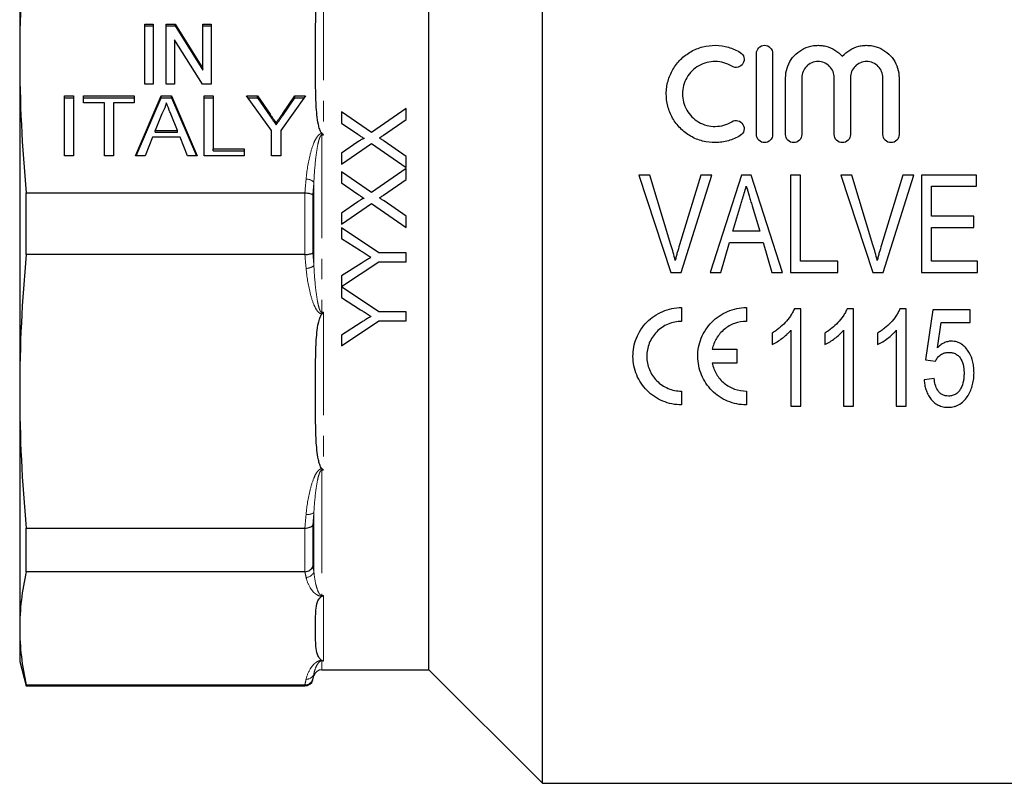
# Model space of a CAD drawing. Units: millimetres. Extents: x 153 to 253, y 60 to 287.
# Drawn here: x 156 to 216, y 164 to 211 of the extents above; entities that cross this region are included whole.
import ezdxf

# ---------------------------------------------------------------- set-up
doc = ezdxf.new("R2010")
doc.units = ezdxf.units.MM
doc.linetypes.add('PHANTOM', pattern=[12.7, 6.35, -1.27, 1.27, -1.27, 1.27, -1.27])

msp = doc.modelspace()

# ---------------------------------------------------------------- linework, layer by layer
at = {"color": 7, "linetype": 'Continuous', "lineweight": 25}
for p, q in [((187.909, 164.124), (187.909, 233.061)), ((180.909, 198.624), (180.909, 226.124)), ((155.659, 223.568), (155.659, 208.956)), ((163.371, 210.933), (163.884, 210.933)), ((163.371, 207.238), (163.371, 210.933)), ((163.371, 210.818), (163.884, 210.818)), ((163.884, 210.933), (163.884, 207.238)), ((164.704, 210.933), (165.246, 210.933)), ((164.704, 207.238), (164.704, 210.933)), ((164.704, 210.818), (165.246, 210.818)), ((165.246, 210.933), (166.961, 208.205)), ((165.246, 210.818), (165.246, 210.933)), ((165.246, 210.818), (166.961, 208.09)), ((166.961, 210.933), (167.473, 210.933)), ((166.961, 208.205), (166.961, 210.933)), ((166.961, 210.818), (167.473, 210.818)), ((167.473, 210.933), (167.473, 207.238)), ((166.932, 207.238), (165.217, 209.966)), ((165.217, 209.966), (165.217, 207.238)), ((155.659, 208.956), (155.659, 188.291)), ((201.109, 204.124), (201.109, 209.124)), ((202.109, 209.124), (202.109, 204.124)), ((166.961, 208.09), (166.961, 208.205)), ((163.884, 207.238), (163.371, 207.238)), ((165.217, 207.238), (164.704, 207.238)), ((167.473, 207.238), (166.932, 207.238)), ((202.909, 204.124), (202.909, 207.624)), ((203.909, 207.624), (203.909, 204.124)), ((205.909, 204.124), (205.909, 207.624)), ((206.909, 207.624), (206.909, 204.124)), ((208.909, 204.124), (208.909, 207.624)), ((209.909, 207.624), (209.909, 204.124)), ((158.422, 206.509), (158.986, 206.509)), ((158.422, 202.813), (158.422, 206.509)), ((158.422, 206.394), (158.986, 206.394)), ((158.986, 206.509), (158.986, 202.813)), ((159.602, 206.509), (162.73, 206.509)), ((159.602, 206.083), (159.602, 206.509)), ((159.602, 206.394), (162.73, 206.394)), ((160.884, 206.083), (159.602, 206.083)), ((160.884, 202.813), (160.884, 206.083)), ((162.73, 206.083), (161.448, 206.083)), ((161.448, 206.083), (161.448, 202.813)), ((162.73, 206.509), (162.73, 206.083)), ((162.798, 202.813), (164.386, 206.509)), ((162.847, 202.813), (164.386, 206.394)), ((164.386, 206.509), (165.022, 206.509)), ((164.386, 206.394), (164.386, 206.509)), ((164.386, 206.394), (165.022, 206.394)), ((165.022, 206.509), (166.61, 202.813)), ((165.022, 206.394), (165.022, 206.509)), ((165.022, 206.394), (166.561, 202.813)), ((167.038, 206.509), (167.602, 206.509)), ((167.038, 202.813), (167.038, 206.509)), ((167.038, 206.394), (167.602, 206.394)), ((167.602, 206.509), (167.602, 203.24)), ((169.659, 206.509), (170.326, 206.509)), ((171.197, 204.379), (169.659, 206.509)), ((169.741, 206.394), (170.326, 206.394)), ((170.326, 206.509), (171.102, 205.379)), ((170.326, 206.394), (170.326, 206.509)), ((170.326, 206.394), (171.102, 205.265)), ((173.3, 206.509), (171.761, 204.379)), ((171.887, 205.422), (172.632, 206.509)), ((171.887, 205.307), (172.632, 206.394)), ((172.632, 206.509), (173.3, 206.509)), ((172.632, 206.394), (172.632, 206.509)), ((172.632, 206.394), (173.217, 206.394)), ((164.431, 205.4), (164.022, 204.377)), ((165.387, 204.377), (164.998, 205.348)), ((175.511, 205.523), (175.511, 204.834)), ((177.365, 204.25), (175.511, 205.523)), ((179.511, 205.728), (177.365, 204.25)), ((179.511, 205.048), (179.511, 205.728)), ((171.48, 204.714), (171.48, 204.829)), ((175.511, 204.834), (176.524, 204.139)), ((178.097, 204.075), (179.511, 205.048)), ((164.022, 204.377), (165.387, 204.377)), ((164.022, 204.262), (164.022, 204.377)), ((164.022, 204.262), (165.387, 204.262)), ((165.387, 204.262), (165.387, 204.377)), ((171.197, 202.813), (171.197, 204.379)), ((171.761, 204.379), (171.761, 202.813)), ((163.852, 203.951), (163.397, 202.813)), ((165.557, 203.951), (163.852, 203.951)), ((166.012, 202.813), (165.557, 203.951)), ((176.524, 203.67), (175.511, 202.972)), ((175.511, 202.293), (177.358, 203.566)), ((177.358, 203.566), (179.511, 202.087)), ((179.511, 202.776), (178.134, 203.722)), ((167.602, 203.24), (169.499, 203.24)), ((167.602, 203.125), (167.602, 203.24)), ((167.602, 203.125), (169.499, 203.125)), ((169.499, 203.24), (169.499, 202.813)), ((175.511, 202.972), (175.511, 202.293)), ((158.986, 202.813), (158.422, 202.813)), ((161.448, 202.813), (160.884, 202.813)), ((163.397, 202.813), (162.798, 202.813)), ((166.61, 202.813), (166.012, 202.813)), ((169.499, 202.813), (167.038, 202.813)), ((171.761, 202.813), (171.197, 202.813)), ((179.511, 202.087), (179.511, 202.776)), ((175.511, 201.831), (175.511, 201.142)), ((177.365, 200.558), (175.511, 201.831)), ((179.511, 202.036), (177.365, 200.558)), ((179.511, 201.356), (179.511, 202.036)), ((175.511, 201.142), (176.524, 200.446)), ((178.097, 200.382), (179.511, 201.356)), ((193.85, 201.624), (195.825, 195.624)), ((194.525, 201.624), (193.85, 201.624)), ((195.836, 197.323), (194.525, 201.624)), ((197.679, 201.624), (196.364, 197.323)), ((196.457, 195.624), (198.353, 201.624)), ((198.353, 201.624), (197.679, 201.624)), ((200.197, 201.624), (198.253, 195.624)), ((200.777, 201.624), (200.197, 201.624)), ((202.721, 195.624), (200.777, 201.624)), ((203.217, 201.624), (203.217, 195.624)), ((203.832, 201.624), (203.217, 201.624)), ((203.832, 196.316), (203.832, 201.624)), ((206.986, 201.624), (206.312, 201.624)), ((206.312, 201.624), (208.287, 195.624)), ((208.298, 197.323), (206.986, 201.624)), ((210.14, 201.624), (208.825, 197.323)), ((208.919, 195.624), (210.814, 201.624)), ((210.814, 201.624), (210.14, 201.624)), ((211.294, 201.624), (211.294, 195.624)), ((214.679, 201.624), (211.294, 201.624)), ((214.679, 200.931), (214.679, 201.624)), ((156.061, 200.526), (173.251, 200.526)), ((156.061, 196.721), (156.061, 200.526)), ((211.909, 200.931), (214.679, 200.931)), ((211.909, 199.085), (211.909, 200.931)), ((176.524, 199.978), (175.511, 199.28)), ((175.511, 198.6), (177.358, 199.873)), ((177.358, 199.873), (179.511, 198.395)), ((179.511, 199.083), (178.134, 200.03)), ((175.511, 199.28), (175.511, 198.6)), ((199.663, 198.162), (200.155, 199.815)), ((200.841, 199.737), (201.31, 198.162)), ((179.511, 198.395), (179.511, 199.083)), ((214.525, 199.085), (211.909, 199.085)), ((214.525, 198.393), (214.525, 199.085)), ((175.511, 198.377), (175.511, 197.709)), ((177.816, 196.838), (175.511, 198.377)), ((180.909, 171.124), (180.909, 198.624)), ((201.31, 198.162), (199.663, 198.162)), ((211.909, 198.393), (214.525, 198.393)), ((211.909, 196.316), (211.909, 198.393)), ((175.511, 197.709), (176.688, 196.964)), ((198.909, 195.624), (199.457, 197.47)), ((199.457, 197.47), (201.515, 197.47)), ((201.515, 197.47), (202.063, 195.624)), ((179.511, 196.838), (177.816, 196.838)), ((179.511, 196.274), (179.511, 196.838)), ((173.251, 196.721), (156.061, 196.721)), ((175.511, 194.746), (177.816, 196.274)), ((177.816, 196.274), (179.511, 196.274)), ((206.14, 196.316), (203.832, 196.316)), ((206.14, 195.624), (206.14, 196.316)), ((214.756, 196.316), (211.909, 196.316)), ((214.756, 195.624), (214.756, 196.316)), ((176.733, 196.179), (175.511, 195.403)), ((195.825, 195.624), (196.457, 195.624)), ((198.253, 195.624), (198.909, 195.624)), ((202.063, 195.624), (202.721, 195.624)), ((203.217, 195.624), (206.14, 195.624)), ((208.287, 195.624), (208.919, 195.624)), ((211.294, 195.624), (214.756, 195.624)), ((175.511, 195.403), (175.511, 194.746)), ((175.511, 194.736), (175.511, 194.068)), ((177.816, 193.197), (175.511, 194.736)), ((175.511, 194.068), (176.688, 193.323)), ((179.511, 193.197), (177.816, 193.197)), ((179.511, 192.633), (179.511, 193.197)), ((196.493, 193.455), (196.493, 192.605)), ((200.493, 193.455), (200.493, 192.605)), ((203.848, 193.383), (203.451, 193.383)), ((203.848, 187.383), (203.848, 193.383)), ((207.102, 193.383), (206.705, 193.383)), ((207.102, 187.383), (207.102, 193.383)), ((210.356, 193.383), (209.959, 193.383)), ((210.356, 187.383), (210.356, 193.383)), ((211.994, 193.306), (211.532, 190.229)), ((214.302, 193.306), (211.994, 193.306)), ((214.302, 192.536), (214.302, 193.306)), ((175.511, 191.095), (177.816, 192.633)), ((177.816, 192.633), (179.511, 192.633)), ((176.733, 192.538), (175.511, 191.762)), ((203.232, 192.058), (203.232, 187.383)), ((206.486, 192.058), (206.486, 187.383)), ((209.74, 192.058), (209.74, 187.383)), ((212.278, 190.982), (212.505, 192.536)), ((212.505, 192.536), (214.302, 192.536)), ((175.511, 191.762), (175.511, 191.095)), ((202.079, 191.883), (202.079, 191.173)), ((205.332, 191.883), (205.332, 191.173)), ((208.586, 191.883), (208.586, 191.173)), ((198.385, 190.88), (199.898, 190.88)), ((199.898, 190.88), (199.898, 190.03)), ((211.532, 190.229), (212.148, 190.152)), ((199.898, 190.03), (198.385, 190.03)), ((212.071, 189.075), (211.456, 188.998)), ((196.493, 188.305), (196.493, 187.455)), ((200.493, 188.305), (200.493, 187.455)), ((155.659, 188.291), (155.659, 173.679)), ((203.232, 187.383), (203.848, 187.383)), ((206.486, 187.383), (207.102, 187.383)), ((209.74, 187.383), (210.356, 187.383)), ((156.061, 179.862), (173.251, 179.862)), ((156.061, 177.171), (156.061, 179.862)), ((173.251, 177.171), (156.061, 177.171)), ((155.659, 173.679), (155.659, 171.624)), ((155.659, 171.624), (156.061, 170.124)), ((173.741, 170.494), (173.81, 170.753)), ((174.293, 171.124), (180.909, 171.124)), ((180.909, 171.124), (187.909, 164.124)), ((156.061, 170.187), (173.251, 170.187)), ((156.061, 170.124), (156.061, 170.187)), ((156.061, 170.124), (173.258, 170.124)), ((187.909, 164.124), (219.909, 164.124))]:
    msp.add_line(p, q, dxfattribs=at)
at = {"color": 8, "linetype": 'PHANTOM', "lineweight": 18}
for p, q in [((174.409, 213.819), (174.409, 204.086)), ((171.102, 205.265), (171.102, 205.379)), ((171.887, 205.307), (171.887, 205.422)), ((174.293, 204.178), (174.314, 204.178)), ((174.293, 204.086), (174.293, 204.178)), ((174.293, 204.086), (174.293, 193.162)), ((174.409, 204.086), (174.293, 204.086)), ((173.81, 196.051), (173.81, 201.196)), ((173.258, 196.721), (173.258, 200.526)), ((173.741, 200.42), (173.741, 196.828)), ((174.293, 193.162), (174.293, 193.07)), ((174.293, 193.162), (174.409, 193.162)), ((174.409, 193.162), (174.409, 183.428)), ((174.314, 193.07), (174.293, 193.07)), ((174.293, 183.513), (174.314, 183.513)), ((174.293, 183.428), (174.293, 183.513)), ((174.293, 183.428), (174.293, 175.703)), ((174.409, 183.428), (174.293, 183.428)), ((173.81, 177.181), (173.81, 180.819)), ((173.258, 177.171), (173.258, 179.861)), ((173.741, 180.044), (173.741, 177.504)), ((174.293, 175.703), (174.409, 175.703)), ((174.293, 175.703), (174.293, 175.658)), ((174.314, 175.658), (174.293, 175.658)), ((174.409, 175.703), (174.409, 171.672)), ((174.293, 171.7), (174.314, 171.7)), ((174.293, 171.672), (174.293, 171.7)), ((174.293, 171.672), (174.293, 171.124)), ((174.409, 171.672), (174.293, 171.672)), ((173.81, 170.753), (173.81, 170.872)), ((173.258, 170.124), (173.258, 170.187)), ((173.741, 170.552), (173.741, 170.494))]:
    msp.add_line(p, q, dxfattribs=at)
for centre, radius, start, end in [((173.346, 200.687), 0.688, 47.64763, 91.59731), ((173.346, 196.56), 0.688, 268.40269, 312.35237), ((173.446, 181.31), 0.611, 258.76823, 306.59384), ((173.321, 177.33), 0.511, 270.70515, 343.05826), ((173.356, 171.013), 0.475, 266.48839, 342.69696)]:
    msp.add_arc(centre, radius, start, end, dxfattribs=at)
at = {"color": 7, "linetype": 'Continuous', "lineweight": 25}
for centre, start, end in [((174.293, 170.624), 90, 165), ((173.258, 170.624), 270, 345)]:
    msp.add_arc(centre, 0.5, start, end, dxfattribs=at)
for points in [[(156.061, 217.386), (155.8, 214.576), (155.659, 211.766), (155.659, 208.956)], [(155.659, 208.956), (155.659, 206.146), (155.8, 203.336), (156.061, 200.526)], [(173.258, 200.526), (173.255, 200.526), (173.253, 200.526), (173.251, 200.526)], [(156.061, 196.721), (155.8, 193.911), (155.659, 191.101), (155.659, 188.291)], [(173.251, 196.721), (173.253, 196.721), (173.255, 196.721), (173.258, 196.721)], [(155.659, 188.291), (155.659, 185.481), (155.8, 182.671), (156.061, 179.862)], [(173.258, 179.861), (173.255, 179.862), (173.253, 179.862), (173.251, 179.862)], [(156.061, 177.171), (155.8, 176.007), (155.659, 174.843), (155.659, 173.679)], [(173.251, 177.171), (173.253, 177.171), (173.255, 177.171), (173.258, 177.171)], [(155.659, 173.679), (155.659, 172.515), (155.8, 171.351), (156.061, 170.187)], [(173.258, 170.187), (173.255, 170.187), (173.253, 170.187), (173.251, 170.187)]]:
    msp.add_open_spline(points, degree=3, dxfattribs=at)
for points, knots in [([(173.909, 208.956), (173.909, 209.359), (173.909, 209.761), (173.912, 210.566), (173.915, 210.969), (173.937, 211.774), (173.954, 212.176), (174.018, 212.777), (174.046, 212.977), (174.11, 213.273), (174.135, 213.371), (174.185, 213.515), (174.204, 213.562), (174.25, 213.653), (174.276, 213.698), (174.314, 213.734)], [0, 0, 0, 0, 0.25, 0.25, 0.5, 0.5, 0.75, 0.75, 0.875, 0.875, 0.9375, 0.9375, 0.96875, 0.96875, 1, 1, 1, 1]), ([(200.109, 204.062), (199.879, 203.922), (199.636, 203.815), (199.25, 203.704), (199.117, 203.675), (198.852, 203.636), (198.719, 203.626), (198.319, 203.62), (198.048, 203.654), (197.661, 203.754), (197.534, 203.797), (197.287, 203.898), (197.165, 203.958), (196.818, 204.158), (196.607, 204.32), (196.229, 204.7), (196.07, 204.911), (195.874, 205.256), (195.816, 205.376), (195.717, 205.62), (195.676, 205.744), (195.578, 206.124), (195.545, 206.388), (195.548, 206.778), (195.558, 206.907), (195.594, 207.164), (195.62, 207.293), (195.723, 207.67), (195.823, 207.908), (196.086, 208.359), (196.247, 208.567), (196.616, 208.934), (196.83, 209.097), (197.172, 209.293), (197.291, 209.351), (197.536, 209.451), (197.665, 209.494), (198.053, 209.595), (198.317, 209.627), (198.857, 209.62), (199.122, 209.58), (199.634, 209.432), (199.882, 209.324), (200.109, 209.185)], [0, 0, 0, 0, 0.0625, 0.0625, 0.09375, 0.09375, 0.125, 0.125, 0.1875, 0.1875, 0.21875, 0.21875, 0.25, 0.25, 0.3125, 0.3125, 0.375, 0.375, 0.40625, 0.40625, 0.4375, 0.4375, 0.5, 0.5, 0.53125, 0.53125, 0.5625, 0.5625, 0.625, 0.625, 0.6875, 0.6875, 0.75, 0.75, 0.78125, 0.78125, 0.8125, 0.8125, 0.875, 0.875, 0.9375, 0.9375, 1, 1, 1, 1]), ([(201.109, 209.124), (201.109, 209.253), (201.16, 209.379), (201.343, 209.566), (201.475, 209.623), (201.742, 209.624), (201.875, 209.568), (202.059, 209.379), (202.109, 209.253), (202.109, 209.124)], [0, 0, 0, 0, 0.25, 0.25, 0.5, 0.5, 0.75, 0.75, 1, 1, 1, 1]), ([(202.909, 207.624), (202.909, 207.824), (202.939, 208.018), (203.054, 208.397), (203.141, 208.578), (203.362, 208.907), (203.5, 209.057), (203.812, 209.307), (203.991, 209.412), (204.368, 209.56), (204.572, 209.605), (204.878, 209.626), (204.98, 209.625), (205.184, 209.607), (205.287, 209.59), (205.584, 209.517), (205.775, 209.438), (206.121, 209.228), (206.276, 209.098), (206.409, 208.947)], [0, 0, 0, 0, 0.125, 0.125, 0.25, 0.25, 0.375, 0.375, 0.5, 0.5, 0.625, 0.625, 0.6875, 0.6875, 0.75, 0.75, 0.875, 0.875, 1, 1, 1, 1]), ([(206.409, 208.947), (206.543, 209.098), (206.696, 209.226), (207.043, 209.438), (207.231, 209.516), (207.529, 209.59), (207.632, 209.607), (207.836, 209.625), (207.938, 209.626), (208.142, 209.613), (208.245, 209.598), (208.445, 209.553), (208.542, 209.524), (208.826, 209.413), (209.004, 209.309), (209.317, 209.059), (209.455, 208.909), (209.677, 208.58), (209.764, 208.398), (209.879, 208.022), (209.909, 207.823), (209.909, 207.624)], [0, 0, 0, 0, 0.125, 0.125, 0.25, 0.25, 0.3125, 0.3125, 0.375, 0.375, 0.4375, 0.4375, 0.5, 0.5, 0.625, 0.625, 0.75, 0.75, 0.875, 0.875, 1, 1, 1, 1]), ([(174.314, 204.178), (174.276, 204.214), (174.249, 204.26), (174.203, 204.352), (174.184, 204.399), (174.134, 204.544), (174.109, 204.642), (174.045, 204.938), (174.018, 205.137), (173.954, 205.738), (173.936, 206.141), (173.915, 206.945), (173.912, 207.347), (173.909, 208.152), (173.909, 208.554), (173.909, 208.956)], [0, 0, 0, 0, 0.03125, 0.03125, 0.0625, 0.0625, 0.125, 0.125, 0.25, 0.25, 0.5, 0.5, 0.75, 0.75, 1, 1, 1, 1]), ([(200.109, 209.185), (200.223, 209.115), (200.303, 209.003), (200.365, 208.754), (200.346, 208.618), (200.216, 208.395), (200.104, 208.308), (199.846, 208.241), (199.703, 208.262), (199.589, 208.331)], [0, 0, 0, 0, 0.25, 0.25, 0.5, 0.5, 0.75, 0.75, 1, 1, 1, 1]), ([(199.589, 208.331), (199.437, 208.424), (199.275, 208.495), (198.933, 208.594), (198.754, 208.621), (198.399, 208.626), (198.218, 208.604), (197.875, 208.515), (197.707, 208.447), (197.401, 208.272), (197.261, 208.165), (197.011, 207.917), (196.905, 207.779), (196.73, 207.477), (196.663, 207.316), (196.572, 206.982), (196.548, 206.807), (196.546, 206.462), (196.568, 206.287), (196.657, 205.949), (196.722, 205.787), (196.897, 205.481), (197.004, 205.339), (197.252, 205.089), (197.396, 204.979), (197.702, 204.802), (197.87, 204.734), (198.214, 204.644), (198.392, 204.622), (198.751, 204.626), (198.927, 204.652), (199.27, 204.75), (199.436, 204.823), (199.589, 204.916)], [0, 0, 0, 0, 0.0625, 0.0625, 0.125, 0.125, 0.1875, 0.1875, 0.25, 0.25, 0.3125, 0.3125, 0.375, 0.375, 0.4375, 0.4375, 0.5, 0.5, 0.5625, 0.5625, 0.625, 0.625, 0.6875, 0.6875, 0.75, 0.75, 0.8125, 0.8125, 0.875, 0.875, 0.9375, 0.9375, 1, 1, 1, 1]), ([(205.909, 207.624), (205.909, 207.754), (205.884, 207.881), (205.787, 208.121), (205.714, 208.231), (205.532, 208.417), (205.421, 208.493), (205.178, 208.596), (205.043, 208.623), (204.778, 208.624), (204.644, 208.597), (204.4, 208.494), (204.289, 208.419), (204.012, 208.137), (203.909, 207.884), (203.909, 207.624)], [0, 0, 0, 0, 0.125, 0.125, 0.25, 0.25, 0.375, 0.375, 0.5, 0.5, 0.625, 0.625, 0.75, 0.75, 1, 1, 1, 1]), ([(208.909, 207.624), (208.909, 207.754), (208.884, 207.881), (208.787, 208.121), (208.714, 208.231), (208.532, 208.417), (208.421, 208.493), (208.178, 208.596), (208.043, 208.623), (207.778, 208.624), (207.644, 208.597), (207.4, 208.494), (207.289, 208.419), (207.012, 208.137), (206.909, 207.884), (206.909, 207.624)], [0, 0, 0, 0, 0.125, 0.125, 0.25, 0.25, 0.375, 0.375, 0.5, 0.5, 0.625, 0.625, 0.75, 0.75, 1, 1, 1, 1]), ([(164.704, 206.083), (164.689, 206.024), (164.658, 205.907), (164.594, 205.735), (164.521, 205.565), (164.461, 205.455), (164.431, 205.4)], [0, 0, 0, 0, 0.247294, 0.495608, 0.746359, 1, 1, 1, 1]), ([(164.998, 205.348), (164.983, 205.386), (164.954, 205.459), (164.911, 205.566), (164.871, 205.667), (164.832, 205.761), (164.797, 205.85), (164.765, 205.933), (164.733, 206.01), (164.713, 206.059), (164.704, 206.083)], [0, 0, 0, 0, 0.153148, 0.299433, 0.436426, 0.565671, 0.686508, 0.799269, 0.903395, 1, 1, 1, 1]), ([(171.102, 205.379), (171.136, 205.329), (171.204, 205.231), (171.301, 205.089), (171.393, 204.957), (171.452, 204.871), (171.48, 204.829)], [0, 0, 0, 0, 0.27481, 0.5332395, 0.77433, 1, 1, 1, 1]), ([(171.48, 204.829), (171.508, 204.87), (171.569, 204.958), (171.665, 205.098), (171.772, 205.254), (171.847, 205.364), (171.887, 205.422)], [0, 0, 0, 0, 0.207834, 0.444075, 0.707834, 1, 1, 1, 1]), ([(171.102, 205.265), (171.136, 205.214), (171.204, 205.117), (171.301, 204.974), (171.393, 204.842), (171.452, 204.756), (171.48, 204.714)], [0, 0, 0, 0, 0.27481, 0.5332395, 0.77433, 1, 1, 1, 1]), ([(171.48, 204.714), (171.508, 204.755), (171.569, 204.843), (171.665, 204.983), (171.772, 205.139), (171.847, 205.249), (171.887, 205.307)], [0, 0, 0, 0, 0.207834, 0.444075, 0.707834, 1, 1, 1, 1]), ([(199.589, 204.916), (199.702, 204.985), (199.842, 205.006), (200.097, 204.943), (200.21, 204.859), (200.344, 204.636), (200.366, 204.499), (200.304, 204.244), (200.223, 204.131), (200.109, 204.062)], [0, 0, 0, 0, 0.25, 0.25, 0.5, 0.5, 0.75, 0.75, 1, 1, 1, 1]), ([(174.314, 204.178), (174.345, 204.149), (174.376, 204.119), (174.406, 204.089), (174.407, 204.088), (174.408, 204.087), (174.409, 204.086)], [0, 0, 0, 0, 0.0001306597, 0.0001306597, 0.0001306597, 0.0001351731, 0.0001351731, 0.0001351731, 0.0001351731]), ([(176.524, 204.139), (176.588, 204.095), (176.651, 204.051), (176.715, 204.008), (176.746, 203.986), (176.778, 203.965), (176.81, 203.943), (176.842, 203.921), (176.873, 203.899), (176.905, 203.877)], [0, 0, 0, 0, 0.0002322477, 0.0002322477, 0.0002322477, 0.0003483723, 0.0003483723, 0.0003483723, 0.0004644974, 0.0004644974, 0.0004644974, 0.0004644974]), ([(202.109, 204.124), (202.109, 203.992), (202.056, 203.864), (201.872, 203.679), (201.741, 203.624), (201.479, 203.624), (201.348, 203.677), (201.162, 203.864), (201.109, 203.992), (201.109, 204.124)], [0, 0, 0, 0, 0.25, 0.25, 0.5, 0.5, 0.75, 0.75, 1, 1, 1, 1]), ([(203.909, 204.124), (203.909, 203.992), (203.856, 203.864), (203.672, 203.679), (203.541, 203.624), (203.279, 203.624), (203.148, 203.677), (202.962, 203.864), (202.909, 203.992), (202.909, 204.124)], [0, 0, 0, 0, 0.25, 0.25, 0.5, 0.5, 0.75, 0.75, 1, 1, 1, 1]), ([(206.909, 204.124), (206.909, 203.992), (206.856, 203.864), (206.672, 203.679), (206.541, 203.624), (206.279, 203.624), (206.148, 203.677), (205.962, 203.864), (205.909, 203.992), (205.909, 204.124)], [0, 0, 0, 0, 0.25, 0.25, 0.5, 0.5, 0.75, 0.75, 1, 1, 1, 1]), ([(209.909, 204.124), (209.909, 203.992), (209.856, 203.864), (209.672, 203.679), (209.541, 203.624), (209.279, 203.624), (209.148, 203.677), (208.962, 203.864), (208.909, 203.992), (208.909, 204.124)], [0, 0, 0, 0, 0.25, 0.25, 0.5, 0.5, 0.75, 0.75, 1, 1, 1, 1]), ([(176.905, 203.877), (176.868, 203.877), (176.834, 203.86), (176.769, 203.828), (176.738, 203.809), (176.644, 203.752), (176.584, 203.711), (176.524, 203.67)], [0, 0, 0, 0, 0.25, 0.25, 0.5, 0.5, 1, 1, 1, 1]), ([(177.859, 203.91), (177.879, 203.924), (177.899, 203.938), (177.919, 203.951), (177.949, 203.972), (177.978, 203.992), (178.008, 204.013), (178.038, 204.033), (178.068, 204.054), (178.097, 204.075)], [0, 0, 0, 0, 0.0000727415, 0.0000727415, 0.0000727415, 0.0001818547, 0.0001818547, 0.0001818547, 0.0002909693, 0.0002909693, 0.0002909693, 0.0002909693]), ([(178.134, 203.722), (178.111, 203.738), (178.088, 203.753), (178.065, 203.769), (178.042, 203.784), (178.019, 203.8), (177.996, 203.816), (177.951, 203.847), (177.905, 203.879), (177.859, 203.91)], [0, 0, 0, 0, 0.0000837694, 0.0000837694, 0.0000837694, 0.0001675392, 0.0001675392, 0.0001675392, 0.0003350728, 0.0003350728, 0.0003350728, 0.0003350728]), ([(173.258, 200.526), (173.369, 200.521), (173.476, 200.508), (173.65, 200.47), (173.713, 200.445), (173.741, 200.42)], [0, 0, 0, 0, 0.5, 0.5, 1, 1, 1, 1]), ([(200.155, 199.815), (200.182, 199.908), (200.21, 200.001), (200.238, 200.094), (200.279, 200.234), (200.321, 200.373), (200.362, 200.513), (200.404, 200.652), (200.445, 200.792), (200.486, 200.931)], [0, 0, 0, 0, 0.000291512, 0.000291512, 0.000291512, 0.00072884, 0.00072884, 0.00072884, 0.001166227, 0.001166227, 0.001166227, 0.001166227]), ([(200.486, 200.931), (200.544, 200.732), (200.604, 200.533), (200.663, 200.334), (200.692, 200.234), (200.722, 200.135), (200.752, 200.036), (200.782, 199.936), (200.811, 199.836), (200.841, 199.737)], [0, 0, 0, 0, 0.000623733, 0.000623733, 0.000623733, 0.00093568, 0.00093568, 0.00093568, 0.001247645, 0.001247645, 0.001247645, 0.001247645]), ([(176.524, 200.446), (176.588, 200.403), (176.651, 200.359), (176.715, 200.316), (176.746, 200.294), (176.778, 200.272), (176.81, 200.251), (176.842, 200.229), (176.873, 200.207), (176.905, 200.185)], [0, 0, 0, 0, 0.0002309494, 0.0002309494, 0.0002309494, 0.0003464246, 0.0003464246, 0.0003464246, 0.0004619005, 0.0004619005, 0.0004619005, 0.0004619005]), ([(176.905, 200.185), (176.868, 200.185), (176.834, 200.168), (176.769, 200.135), (176.738, 200.117), (176.644, 200.06), (176.584, 200.019), (176.524, 199.978)], [0, 0, 0, 0, 0.25, 0.25, 0.5, 0.5, 1, 1, 1, 1]), ([(177.859, 200.218), (177.879, 200.232), (177.899, 200.245), (177.919, 200.259), (177.949, 200.279), (177.978, 200.3), (178.008, 200.32), (178.038, 200.341), (178.068, 200.362), (178.097, 200.382)], [0, 0, 0, 0, 0.0000723336, 0.0000723336, 0.0000723336, 0.000180835, 0.000180835, 0.000180835, 0.0002893375, 0.0002893375, 0.0002893375, 0.0002893375]), ([(178.134, 200.03), (178.111, 200.045), (178.088, 200.061), (178.065, 200.077), (178.042, 200.092), (178.019, 200.108), (177.996, 200.123), (177.951, 200.155), (177.905, 200.187), (177.859, 200.218)], [0, 0, 0, 0, 0.0000833287, 0.0000833287, 0.0000833287, 0.0001666578, 0.0001666578, 0.0001666578, 0.0003333099, 0.0003333099, 0.0003333099, 0.0003333099]), ([(173.258, 196.721), (173.369, 196.726), (173.476, 196.739), (173.65, 196.778), (173.713, 196.802), (173.741, 196.828)], [0, 0, 0, 0, 0.5, 0.5, 1, 1, 1, 1]), ([(176.688, 196.964), (176.741, 196.93), (176.795, 196.896), (176.848, 196.863), (176.928, 196.812), (177.009, 196.761), (177.089, 196.71), (177.169, 196.659), (177.249, 196.608), (177.329, 196.557)], [0, 0, 0, 0, 0.0001899573, 0.0001899573, 0.0001899573, 0.0004748969, 0.0004748969, 0.0004748969, 0.0007598405, 0.0007598405, 0.0007598405, 0.0007598405]), ([(196.102, 196.354), (196.062, 196.517), (196.021, 196.679), (195.932, 197.002), (195.884, 197.163), (195.836, 197.323)], [0, 0, 0, 0, 0.5, 0.5, 1, 1, 1, 1]), ([(196.364, 197.323), (196.316, 197.163), (196.269, 197.002), (196.225, 196.841), (196.203, 196.76), (196.182, 196.679), (196.162, 196.598), (196.141, 196.517), (196.122, 196.436), (196.102, 196.354)], [0, 0, 0, 0, 0.000502229, 0.000502229, 0.000502229, 0.000753539, 0.000753539, 0.000753539, 0.001004905, 0.001004905, 0.001004905, 0.001004905]), ([(208.563, 196.354), (208.524, 196.517), (208.483, 196.679), (208.393, 197.002), (208.346, 197.163), (208.298, 197.323)], [0, 0, 0, 0, 0.5, 0.5, 1, 1, 1, 1]), ([(208.825, 197.323), (208.778, 197.163), (208.73, 197.002), (208.686, 196.841), (208.665, 196.76), (208.644, 196.679), (208.623, 196.598), (208.603, 196.517), (208.583, 196.436), (208.563, 196.354)], [0, 0, 0, 0, 0.000502229, 0.000502229, 0.000502229, 0.000753539, 0.000753539, 0.000753539, 0.001004905, 0.001004905, 0.001004905, 0.001004905]), ([(177.329, 196.557), (177.279, 196.526), (177.229, 196.494), (177.18, 196.463), (177.105, 196.416), (177.031, 196.368), (176.957, 196.321), (176.882, 196.274), (176.808, 196.226), (176.733, 196.179)], [0, 0, 0, 0, 0.0001764966, 0.0001764966, 0.0001764966, 0.0004412462, 0.0004412462, 0.0004412462, 0.000705998, 0.000705998, 0.000705998, 0.000705998]), ([(174.314, 193.07), (174.345, 193.098), (174.376, 193.128), (174.406, 193.158), (174.407, 193.159), (174.408, 193.161), (174.409, 193.162)], [0, 0, 0, 0, 0.0001306597, 0.0001306597, 0.0001306597, 0.0001351731, 0.0001351731, 0.0001351731, 0.0001351731]), ([(176.688, 193.323), (176.741, 193.289), (176.795, 193.255), (176.848, 193.221), (176.929, 193.171), (177.009, 193.12), (177.089, 193.069), (177.169, 193.018), (177.249, 192.967), (177.329, 192.916)], [0, 0, 0, 0, 0.0001909436, 0.0001909436, 0.0001909436, 0.0004773633, 0.0004773633, 0.0004773633, 0.0007637877, 0.0007637877, 0.0007637877, 0.0007637877]), ([(196.493, 187.455), (196.291, 187.455), (196.094, 187.475), (195.706, 187.553), (195.513, 187.612), (195.148, 187.765), (194.976, 187.859), (194.65, 188.079), (194.498, 188.205), (194.089, 188.619), (193.87, 188.949), (193.648, 189.481), (193.591, 189.668), (193.514, 190.047), (193.494, 190.238), (193.491, 190.625), (193.509, 190.821), (193.581, 191.203), (193.635, 191.389), (193.781, 191.753), (193.873, 191.929), (194.087, 192.257), (194.21, 192.411), (194.488, 192.696), (194.641, 192.823), (194.967, 193.045), (195.144, 193.141), (195.511, 193.296), (195.7, 193.355), (196.09, 193.434), (196.291, 193.455), (196.493, 193.455)], [0, 0, 0, 0, 0.0625, 0.0625, 0.125, 0.125, 0.1875, 0.1875, 0.25, 0.25, 0.375, 0.375, 0.4375, 0.4375, 0.5, 0.5, 0.5625, 0.5625, 0.625, 0.625, 0.6875, 0.6875, 0.75, 0.75, 0.8125, 0.8125, 0.875, 0.875, 0.9375, 0.9375, 1, 1, 1, 1]), ([(200.493, 187.455), (200.291, 187.455), (200.094, 187.475), (199.706, 187.553), (199.513, 187.612), (199.148, 187.765), (198.976, 187.859), (198.65, 188.079), (198.498, 188.205), (198.089, 188.619), (197.87, 188.949), (197.648, 189.481), (197.591, 189.669), (197.514, 190.047), (197.494, 190.238), (197.491, 190.625), (197.509, 190.822), (197.581, 191.203), (197.635, 191.389), (197.781, 191.753), (197.873, 191.929), (198.087, 192.257), (198.21, 192.411), (198.488, 192.696), (198.641, 192.823), (198.967, 193.045), (199.144, 193.142), (199.511, 193.296), (199.7, 193.355), (200.09, 193.434), (200.291, 193.455), (200.493, 193.455)], [0, 0, 0, 0, 0.0625, 0.0625, 0.125, 0.125, 0.1875, 0.1875, 0.25, 0.25, 0.375, 0.375, 0.4375, 0.4375, 0.5, 0.5, 0.5625, 0.5625, 0.625, 0.625, 0.6875, 0.6875, 0.75, 0.75, 0.8125, 0.8125, 0.875, 0.875, 0.9375, 0.9375, 1, 1, 1, 1]), ([(203.451, 193.383), (203.417, 193.304), (203.382, 193.225), (203.3, 193.074), (203.255, 193.001), (203.109, 192.788), (203, 192.655), (202.766, 192.401), (202.639, 192.284), (202.437, 192.122), (202.368, 192.071), (202.225, 191.974), (202.152, 191.928), (202.079, 191.883)], [0, 0, 0, 0, 0.125, 0.125, 0.25, 0.25, 0.5, 0.5, 0.75, 0.75, 0.875, 0.875, 1, 1, 1, 1]), ([(206.705, 193.383), (206.67, 193.304), (206.636, 193.225), (206.554, 193.074), (206.509, 193.001), (206.363, 192.788), (206.254, 192.655), (206.02, 192.401), (205.893, 192.284), (205.691, 192.122), (205.622, 192.071), (205.479, 191.974), (205.406, 191.928), (205.332, 191.883)], [0, 0, 0, 0, 0.125, 0.125, 0.25, 0.25, 0.5, 0.5, 0.75, 0.75, 0.875, 0.875, 1, 1, 1, 1]), ([(209.959, 193.383), (209.924, 193.304), (209.889, 193.225), (209.808, 193.074), (209.762, 193.001), (209.617, 192.788), (209.508, 192.655), (209.274, 192.401), (209.147, 192.284), (208.945, 192.122), (208.876, 192.071), (208.733, 191.974), (208.66, 191.928), (208.586, 191.883)], [0, 0, 0, 0, 0.125, 0.125, 0.25, 0.25, 0.5, 0.5, 0.75, 0.75, 0.875, 0.875, 1, 1, 1, 1]), ([(173.909, 188.291), (173.909, 188.694), (173.909, 189.096), (173.912, 189.901), (173.915, 190.304), (173.937, 191.109), (173.954, 191.511), (174.018, 192.112), (174.046, 192.312), (174.11, 192.608), (174.135, 192.706), (174.185, 192.85), (174.204, 192.897), (174.25, 192.988), (174.276, 193.033), (174.314, 193.07)], [0, 0, 0, 0, 0.25, 0.25, 0.5, 0.5, 0.75, 0.75, 0.875, 0.875, 0.9375, 0.9375, 0.96875, 0.96875, 1, 1, 1, 1]), ([(177.329, 192.916), (177.279, 192.885), (177.229, 192.853), (177.18, 192.822), (177.105, 192.774), (177.031, 192.727), (176.957, 192.68), (176.882, 192.632), (176.808, 192.585), (176.733, 192.538)], [0, 0, 0, 0, 0.0001775185, 0.0001775185, 0.0001775185, 0.000443802, 0.000443802, 0.000443802, 0.0007100881, 0.0007100881, 0.0007100881, 0.0007100881]), ([(196.493, 192.605), (196.349, 192.605), (196.207, 192.59), (195.928, 192.534), (195.79, 192.491), (195.527, 192.381), (195.403, 192.313), (195.168, 192.154), (195.057, 192.061), (194.761, 191.76), (194.603, 191.518), (194.447, 191.13), (194.407, 190.994), (194.355, 190.72), (194.342, 190.582), (194.343, 190.305), (194.358, 190.165), (194.412, 189.894), (194.452, 189.762), (194.558, 189.506), (194.624, 189.382), (194.777, 189.151), (194.865, 189.043), (195.063, 188.843), (195.171, 188.753), (195.403, 188.596), (195.528, 188.528), (195.791, 188.417), (195.926, 188.376), (196.204, 188.319), (196.348, 188.305), (196.493, 188.305)], [0, 0, 0, 0, 0.0625, 0.0625, 0.125, 0.125, 0.1875, 0.1875, 0.25, 0.25, 0.375, 0.375, 0.4375, 0.4375, 0.5, 0.5, 0.5625, 0.5625, 0.625, 0.625, 0.6875, 0.6875, 0.75, 0.75, 0.8125, 0.8125, 0.875, 0.875, 0.9375, 0.9375, 1, 1, 1, 1]), ([(200.493, 192.605), (200.242, 192.605), (199.998, 192.562), (199.529, 192.393), (199.314, 192.27), (198.933, 191.955), (198.772, 191.767), (198.521, 191.346), (198.433, 191.119), (198.385, 190.88)], [0, 0, 0, 0, 0.25, 0.25, 0.5, 0.5, 0.75, 0.75, 1, 1, 1, 1]), ([(202.079, 191.173), (202.134, 191.2), (202.188, 191.228), (202.295, 191.287), (202.347, 191.319), (202.501, 191.419), (202.601, 191.489), (202.796, 191.635), (202.891, 191.713), (203.025, 191.836), (203.069, 191.878), (203.153, 191.966), (203.193, 192.012), (203.232, 192.058)], [0, 0, 0, 0, 0.125, 0.125, 0.25, 0.25, 0.5, 0.5, 0.75, 0.75, 0.875, 0.875, 1, 1, 1, 1]), ([(205.332, 191.173), (205.387, 191.2), (205.442, 191.228), (205.549, 191.287), (205.601, 191.319), (205.755, 191.419), (205.855, 191.489), (206.05, 191.635), (206.144, 191.713), (206.279, 191.836), (206.323, 191.878), (206.407, 191.966), (206.447, 192.012), (206.486, 192.058)], [0, 0, 0, 0, 0.125, 0.125, 0.25, 0.25, 0.5, 0.5, 0.75, 0.75, 0.875, 0.875, 1, 1, 1, 1]), ([(208.586, 191.173), (208.641, 191.2), (208.696, 191.228), (208.803, 191.287), (208.855, 191.319), (209.009, 191.419), (209.109, 191.489), (209.304, 191.635), (209.398, 191.713), (209.533, 191.836), (209.577, 191.878), (209.661, 191.966), (209.7, 192.012), (209.74, 192.058)], [0, 0, 0, 0, 0.125, 0.125, 0.25, 0.25, 0.5, 0.5, 0.75, 0.75, 0.875, 0.875, 1, 1, 1, 1]), ([(213.13, 191.383), (213.089, 191.381), (213.048, 191.38), (212.968, 191.37), (212.929, 191.362), (212.813, 191.333), (212.736, 191.305), (212.591, 191.232), (212.524, 191.189), (212.396, 191.093), (212.336, 191.038), (212.278, 190.982)], [0, 0, 0, 0, 0.125, 0.125, 0.25, 0.25, 0.5, 0.5, 0.75, 0.75, 1, 1, 1, 1]), ([(214.532, 189.44), (214.531, 189.549), (214.528, 189.658), (214.506, 189.874), (214.488, 189.981), (214.417, 190.3), (214.336, 190.51), (214.105, 190.887), (213.956, 191.06), (213.676, 191.253), (213.574, 191.301), (213.411, 191.351), (213.355, 191.364), (213.243, 191.379), (213.187, 191.381), (213.13, 191.383)], [0, 0, 0, 0, 0.125, 0.125, 0.25, 0.25, 0.5, 0.5, 0.75, 0.75, 0.875, 0.875, 0.9375, 0.9375, 1, 1, 1, 1]), ([(212.148, 190.152), (212.189, 190.227), (212.233, 190.299), (212.34, 190.431), (212.401, 190.494), (212.539, 190.596), (212.619, 190.635), (212.786, 190.681), (212.875, 190.687), (212.963, 190.69)], [0, 0, 0, 0, 0.25, 0.25, 0.5, 0.5, 0.75, 0.75, 1, 1, 1, 1]), ([(212.963, 190.69), (213.04, 190.688), (213.118, 190.684), (213.269, 190.652), (213.344, 190.626), (213.479, 190.554), (213.542, 190.506), (213.648, 190.396), (213.692, 190.332), (213.803, 190.134), (213.85, 189.988), (213.892, 189.767), (213.903, 189.693), (213.915, 189.544), (213.916, 189.469), (213.917, 189.395)], [0, 0, 0, 0, 0.125, 0.125, 0.25, 0.25, 0.375, 0.375, 0.5, 0.5, 0.75, 0.75, 0.875, 0.875, 1, 1, 1, 1]), ([(198.385, 190.03), (198.433, 189.79), (198.52, 189.565), (198.771, 189.143), (198.929, 188.958), (199.31, 188.642), (199.524, 188.519), (199.994, 188.348), (200.24, 188.305), (200.493, 188.305)], [0, 0, 0, 0, 0.25, 0.25, 0.5, 0.5, 0.75, 0.75, 1, 1, 1, 1]), ([(211.456, 188.998), (211.465, 188.895), (211.475, 188.793), (211.512, 188.592), (211.536, 188.492), (211.6, 188.298), (211.638, 188.2), (211.731, 188.017), (211.785, 187.929), (211.911, 187.764), (211.984, 187.687), (212.141, 187.551), (212.228, 187.492), (212.419, 187.396), (212.52, 187.361), (212.676, 187.327), (212.73, 187.319), (212.838, 187.309), (212.892, 187.307), (212.946, 187.306)], [0, 0, 0, 0, 0.125, 0.125, 0.25, 0.25, 0.375, 0.375, 0.5, 0.5, 0.625, 0.625, 0.75, 0.75, 0.875, 0.875, 0.9375, 0.9375, 1, 1, 1, 1]), ([(212.951, 187.998), (212.884, 188), (212.818, 188.004), (212.691, 188.034), (212.627, 188.056), (212.513, 188.119), (212.46, 188.158), (212.367, 188.249), (212.329, 188.3), (212.225, 188.461), (212.178, 188.58), (212.127, 188.763), (212.112, 188.824), (212.089, 188.949), (212.08, 189.012), (212.071, 189.075)], [0, 0, 0, 0, 0.125, 0.125, 0.25, 0.25, 0.375, 0.375, 0.5, 0.5, 0.75, 0.75, 0.875, 0.875, 1, 1, 1, 1]), ([(213.917, 189.395), (213.916, 189.316), (213.915, 189.237), (213.901, 189.082), (213.89, 189.005), (213.848, 188.774), (213.799, 188.622), (213.688, 188.413), (213.645, 188.345), (213.543, 188.224), (213.483, 188.168), (213.347, 188.083), (213.272, 188.049), (213.154, 188.018), (213.114, 188.01), (213.033, 188), (212.992, 187.999), (212.951, 187.998)], [0, 0, 0, 0, 0.125, 0.125, 0.25, 0.25, 0.5, 0.5, 0.625, 0.625, 0.75, 0.75, 0.875, 0.875, 0.9375, 0.9375, 1, 1, 1, 1]), ([(214.165, 188.034), (214.196, 188.087), (214.227, 188.14), (214.284, 188.249), (214.31, 188.304), (214.379, 188.475), (214.419, 188.591), (214.478, 188.829), (214.499, 188.951), (214.526, 189.194), (214.53, 189.317), (214.532, 189.44)], [0, 0, 0, 0, 0.125, 0.125, 0.25, 0.25, 0.5, 0.5, 0.75, 0.75, 1, 1, 1, 1]), ([(174.314, 183.513), (174.276, 183.549), (174.249, 183.595), (174.203, 183.687), (174.184, 183.734), (174.134, 183.879), (174.109, 183.977), (174.045, 184.273), (174.018, 184.472), (173.954, 185.074), (173.936, 185.476), (173.915, 186.28), (173.912, 186.682), (173.909, 187.487), (173.909, 187.889), (173.909, 188.291)], [0, 0, 0, 0, 0.03125, 0.03125, 0.0625, 0.0625, 0.125, 0.125, 0.25, 0.25, 0.5, 0.5, 0.75, 0.75, 1, 1, 1, 1]), ([(212.946, 187.306), (213.009, 187.307), (213.073, 187.309), (213.198, 187.324), (213.26, 187.337), (213.381, 187.37), (213.442, 187.391), (213.556, 187.442), (213.61, 187.471), (213.768, 187.57), (213.864, 187.652), (214.029, 187.831), (214.098, 187.932), (214.165, 188.034)], [0, 0, 0, 0, 0.125, 0.125, 0.25, 0.25, 0.375, 0.375, 0.5, 0.5, 0.75, 0.75, 1, 1, 1, 1]), ([(174.314, 183.513), (174.345, 183.484), (174.376, 183.456), (174.406, 183.431), (174.407, 183.43), (174.408, 183.429), (174.409, 183.428)], [0, 0, 0, 0, 0.0001306597, 0.0001306597, 0.0001306597, 0.0001351731, 0.0001351731, 0.0001351731, 0.0001351731]), ([(173.258, 179.861), (173.369, 179.858), (173.476, 179.874), (173.65, 179.94), (173.713, 179.989), (173.741, 180.044)], [0, 0, 0, 0, 0.5, 0.5, 1, 1, 1, 1]), ([(173.258, 177.171), (173.369, 177.174), (173.476, 177.209), (173.65, 177.329), (173.713, 177.413), (173.741, 177.504)], [0, 0, 0, 0, 0.5, 0.5, 1, 1, 1, 1]), ([(173.909, 173.679), (173.909, 173.846), (173.909, 174.012), (173.912, 174.346), (173.915, 174.513), (173.937, 174.846), (173.954, 175.013), (174.018, 175.262), (174.046, 175.344), (174.11, 175.467), (174.135, 175.508), (174.185, 175.567), (174.204, 175.587), (174.25, 175.625), (174.276, 175.643), (174.314, 175.658)], [0, 0, 0, 0, 0.25, 0.25, 0.5, 0.5, 0.75, 0.75, 0.875, 0.875, 0.9375, 0.9375, 0.96875, 0.96875, 1, 1, 1, 1]), ([(174.314, 175.658), (174.345, 175.67), (174.376, 175.685), (174.406, 175.702), (174.407, 175.702), (174.408, 175.703), (174.409, 175.703)], [0, 0, 0, 0, 0.0001306597, 0.0001306597, 0.0001306597, 0.0001351731, 0.0001351731, 0.0001351731, 0.0001351731]), ([(174.314, 171.7), (174.276, 171.715), (174.249, 171.734), (174.203, 171.772), (174.184, 171.791), (174.134, 171.851), (174.109, 171.892), (174.045, 172.014), (174.018, 172.097), (173.954, 172.346), (173.936, 172.513), (173.915, 172.846), (173.912, 173.012), (173.909, 173.346), (173.909, 173.512), (173.909, 173.679)], [0, 0, 0, 0, 0.03125, 0.03125, 0.0625, 0.0625, 0.125, 0.125, 0.25, 0.25, 0.5, 0.5, 0.75, 0.75, 1, 1, 1, 1]), ([(174.314, 171.7), (174.345, 171.688), (174.376, 171.679), (174.406, 171.672), (174.407, 171.672), (174.408, 171.672), (174.409, 171.672)], [0, 0, 0, 0, 0.0001306597, 0.0001306597, 0.0001306597, 0.0001351731, 0.0001351731, 0.0001351731, 0.0001351731]), ([(173.258, 170.187), (173.369, 170.187), (173.476, 170.223), (173.65, 170.355), (173.713, 170.449), (173.741, 170.552)], [0, 0, 0, 0, 0.5, 0.5, 1, 1, 1, 1])]:
    msp.add_open_spline(points, degree=3, knots=knots, dxfattribs=at)
at = {"color": 8, "linetype": 'PHANTOM', "lineweight": 18}
for points, knots in [([(174.293, 204.178), (174.223, 204.178), (174.16, 204.141), (174.06, 204.053), (174.02, 204.001), (173.911, 203.838), (173.856, 203.721), (173.709, 203.367), (173.636, 203.121), (173.449, 202.381), (173.37, 201.881), (173.327, 201.376)], [0, 0, 0, 0, 0.0625, 0.0625, 0.125, 0.125, 0.25, 0.25, 0.5, 0.5, 1, 1, 1, 1]), ([(173.81, 201.196), (173.831, 201.694), (173.869, 202.188), (173.956, 202.925), (173.99, 203.17), (174.058, 203.534), (174.083, 203.654), (174.133, 203.833), (174.152, 203.892), (174.188, 203.977), (174.202, 204.005), (174.228, 204.044), (174.238, 204.057), (174.262, 204.077), (174.277, 204.086), (174.293, 204.086)], [0, 0, 0, 0, 0.5, 0.5, 0.75, 0.75, 0.875, 0.875, 0.9375, 0.9375, 0.96875, 0.96875, 0.984375, 0.984375, 1, 1, 1, 1]), ([(173.327, 195.872), (173.37, 195.366), (173.449, 194.867), (173.635, 194.129), (173.708, 193.884), (173.855, 193.528), (173.91, 193.411), (174.018, 193.248), (174.059, 193.195), (174.159, 193.107), (174.222, 193.07), (174.293, 193.07)], [0, 0, 0, 0, 0.5, 0.5, 0.75, 0.75, 0.875, 0.875, 0.9375, 0.9375, 1, 1, 1, 1]), ([(174.293, 193.162), (174.277, 193.162), (174.261, 193.17), (174.238, 193.191), (174.228, 193.203), (174.202, 193.242), (174.188, 193.27), (174.152, 193.356), (174.133, 193.415), (174.083, 193.593), (174.058, 193.713), (173.99, 194.077), (173.956, 194.322), (173.869, 195.059), (173.831, 195.554), (173.81, 196.051)], [0, 0, 0, 0, 0.015625, 0.015625, 0.03125, 0.03125, 0.0625, 0.0625, 0.125, 0.125, 0.25, 0.25, 0.5, 0.5, 1, 1, 1, 1]), ([(174.293, 183.513), (174.223, 183.513), (174.16, 183.476), (174.06, 183.388), (174.02, 183.336), (173.911, 183.173), (173.856, 183.056), (173.709, 182.702), (173.636, 182.456), (173.449, 181.716), (173.37, 181.216), (173.327, 180.711)], [0, 0, 0, 0, 0.0625, 0.0625, 0.125, 0.125, 0.25, 0.25, 0.5, 0.5, 1, 1, 1, 1]), ([(173.81, 180.819), (173.831, 181.259), (173.869, 181.701), (173.956, 182.366), (173.99, 182.589), (174.058, 182.921), (174.083, 183.031), (174.133, 183.195), (174.152, 183.249), (174.188, 183.328), (174.202, 183.354), (174.228, 183.39), (174.238, 183.401), (174.262, 183.42), (174.277, 183.428), (174.293, 183.428)], [0, 0, 0, 0, 0.5, 0.5, 0.75, 0.75, 0.875, 0.875, 0.9375, 0.9375, 0.96875, 0.96875, 0.984375, 0.984375, 1, 1, 1, 1]), ([(173.327, 176.819), (173.37, 176.609), (173.449, 176.403), (173.635, 176.097), (173.708, 175.996), (173.855, 175.848), (173.91, 175.8), (174.018, 175.732), (174.059, 175.71), (174.159, 175.674), (174.222, 175.658), (174.293, 175.658)], [0, 0, 0, 0, 0.5, 0.5, 0.75, 0.75, 0.875, 0.875, 0.9375, 0.9375, 1, 1, 1, 1]), ([(174.293, 175.703), (174.277, 175.703), (174.261, 175.708), (174.238, 175.718), (174.228, 175.724), (174.202, 175.743), (174.188, 175.757), (174.152, 175.799), (174.133, 175.828), (174.083, 175.917), (174.058, 175.977), (173.99, 176.159), (173.956, 176.283), (173.869, 176.66), (173.831, 176.918), (173.81, 177.181)], [0, 0, 0, 0, 0.015625, 0.015625, 0.03125, 0.03125, 0.0625, 0.0625, 0.125, 0.125, 0.25, 0.25, 0.5, 0.5, 1, 1, 1, 1]), ([(174.293, 171.7), (174.223, 171.7), (174.16, 171.684), (174.06, 171.648), (174.02, 171.626), (173.911, 171.559), (173.856, 171.51), (173.709, 171.364), (173.636, 171.262), (173.449, 170.956), (173.37, 170.748), (173.327, 170.539)], [0, 0, 0, 0, 0.0625, 0.0625, 0.125, 0.125, 0.25, 0.25, 0.5, 0.5, 1, 1, 1, 1]), ([(173.81, 170.872), (173.831, 170.997), (173.869, 171.127), (173.956, 171.331), (173.99, 171.401), (174.058, 171.506), (174.083, 171.542), (174.133, 171.595), (174.152, 171.613), (174.188, 171.639), (174.202, 171.647), (174.228, 171.659), (174.238, 171.663), (174.262, 171.669), (174.277, 171.672), (174.293, 171.672)], [0, 0, 0, 0, 0.5, 0.5, 0.75, 0.75, 0.875, 0.875, 0.9375, 0.9375, 0.96875, 0.96875, 0.984375, 0.984375, 1, 1, 1, 1])]:
    msp.add_open_spline(points, degree=3, knots=knots, dxfattribs=at)
for points in [[(173.251, 200.526), (173.277, 200.809), (173.303, 201.092), (173.327, 201.376)], [(173.81, 201.196), (173.788, 200.937), (173.765, 200.678), (173.741, 200.42)], [(173.741, 196.828), (173.765, 196.569), (173.788, 196.31), (173.81, 196.051)], [(173.327, 195.872), (173.303, 196.155), (173.277, 196.438), (173.251, 196.721)], [(173.251, 179.862), (173.277, 180.145), (173.303, 180.428), (173.327, 180.711)], [(173.81, 180.819), (173.788, 180.561), (173.765, 180.302), (173.741, 180.044)], [(173.741, 177.504), (173.765, 177.396), (173.788, 177.289), (173.81, 177.181)], [(173.327, 176.819), (173.303, 176.936), (173.277, 177.053), (173.251, 177.171)], [(173.81, 170.872), (173.788, 170.765), (173.765, 170.658), (173.741, 170.552)], [(173.251, 170.187), (173.277, 170.304), (173.303, 170.422), (173.327, 170.539)]]:
    msp.add_open_spline(points, degree=3, dxfattribs=at)

doc.saveas('drawing.dxf')
